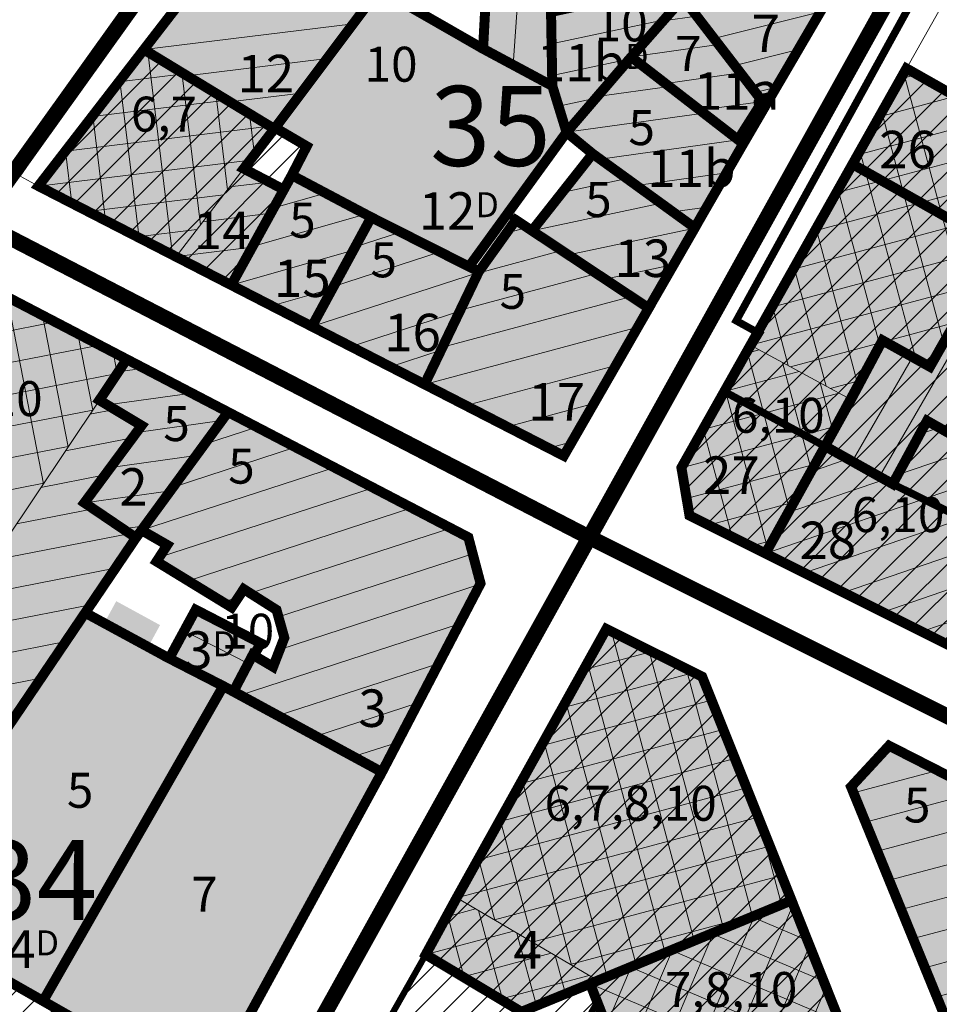
# Model space of a CAD drawing. Extents: x 5408609 to 5409966, y 4969478 to 4971152.
# Drawn here: x 5409314 to 5409388, y 4969893 to 4969972 of the extents above; entities that cross this region are included whole.
import ezdxf

# ---------------------------------------------------------------- set-up
doc = ezdxf.new("R2010")
doc.units = 0
doc.linetypes.add('DASHED', pattern=[0.75, 0.5, -0.25])
doc.layers.get('0').update_dxf_attribs({"color": 8, "linetype": 'CONTINUOUS'})
for name, color, linetype in [('04_ZID', 252, 'CONTINUOUS'), ('07_OSTALO', 252, 'CONTINUOUS'), ('0_gradivi dio', 140, 'CONTINUOUS'), ('BLOKOVI BROJ', 1, 'CONTINUOUS'), ('BLOKOVI PODJELA-NOVO', 1, 'DASHED'), ('kulturno_dobro_registrira', 211, 'CONTINUOUS'), ('LEGENDA', 7, 'CONTINUOUS'), ('OBJEKTI', 252, 'CONTINUOUS'), ('OBJEKTI BROJ', 251, 'CONTINUOUS')]:
    doc.layers.add(name, color=color, linetype=linetype)
doc.layers.add('06_KUCE', color=252, linetype='CONTINUOUS', lineweight=20)
doc.layers.add('DOGRADNJA_HATCH', color=140, linetype='CONTINUOUS', lineweight=13)
doc.layers.add('OBJEKTI hatch', color=7, linetype='CONTINUOUS', true_color=0xdfdfdf)
doc.styles.add('Style-Times New Roman', font='ARIALNB.TTF')
picture_1 = doc.add_image_def('image1.jpg', size_in_pixel=(7481, 11420))

# ---------------------------------------------------------------- blocks, each defined once
blk = doc.blocks.new('2504A')
at = {"layer": '04_ZID', "linetype": 'Continuous'}
blk.add_solid([(-2.000471, 1.999461), (2.000304, 1.999505), (-2.000064, -0.000606), (1.999302, -0.000434)], dxfattribs=at)

msp = doc.modelspace()

# ---------------------------------------------------------------- hatches: boundary and pattern name
at = {"layer": 'DOGRADNJA_HATCH'}
h = msp.add_hatch(dxfattribs=at)
h.set_pattern_fill('ANSI31', color=256, scale=0.5)
h.paths.add_polyline_path([(5409315.397, 4969958.429), (5409323.843, 4969969.363), (5409333.941, 4969963.225), (5409336.893, 4969961.614), (5409335.693, 4969959.297), (5409330.845, 4969950.497)])
h = msp.add_hatch(dxfattribs=at)
h.set_pattern_fill('ANSI31', color=256, scale=0.5)
h.paths.add_polyline_path([(5409380.609, 4969960.181), (5409384.944, 4969967.841), (5409390.447, 4969964.727), (5409396.615, 4969961.203), (5409400.882, 4969958.811), (5409409.753, 4969953.563), (5409411.568, 4969952.61), (5409407.961, 4969946.399), (5409407.056, 4969944.916), (5409405.303, 4969945.939), (5409392.293, 4969953.594)])
h = msp.add_hatch(dxfattribs=at)
h.set_pattern_fill('ANSI31', color=256, scale=0.5)
h.paths.add_polyline_path([(5409367.551, 4969932.046), (5409366.906, 4969935.872), (5409380.609, 4969960.18), (5409392.293, 4969953.594), (5409395.293, 4969951.829), (5409387.962, 4969938.847), (5409386.567, 4969939.603), (5409383.832, 4969934.563), (5409378.406, 4969937.579), (5409373.637, 4969929.003)])
h = msp.add_hatch(dxfattribs=at)
h.set_pattern_fill('ANSI31', color=256, scale=0.5)
h.paths.add_polyline_path([(5409373.638, 4969929.004), (5409378.406, 4969937.579), (5409383.832, 4969934.563), (5409386.567, 4969939.603), (5409387.962, 4969938.847), (5409395.293, 4969951.829), (5409405.303, 4969945.939), (5409407.056, 4969944.916), (5409405.209, 4969942.603), (5409394.55, 4969929.488), (5409388.198, 4969921.722)])
h = msp.add_hatch(dxfattribs=at)
h.set_pattern_fill('ANSI31', color=256, scale=0.5)
h.paths.add_polyline_path([(5409338.268, 4969882.372), (5409346.424, 4969896.872), (5409360.961, 4969923.089), (5409368.571, 4969919.129), (5409375.73, 4969901.208), (5409383.455, 4969881.79), (5409387.191, 4969872.414), (5409389.457, 4969874.834), (5409398.056, 4969853.826), (5409386.807, 4969836.658), (5409379.888, 4969841.534), (5409366.232, 4969850.263), (5409362.685, 4969853.427), (5409367.486, 4969858.38), (5409366.148, 4969859.671), (5409371.069, 4969864.766), (5409363.901, 4969883.273), (5409360.164, 4969893.065), (5409350.306, 4969875.614)])
h = msp.add_hatch(dxfattribs=at)
h.set_pattern_fill('ANSI31', color=256, scale=0.5)
h.paths.add_polyline_path([(5409298.573, 4969873.887), (5409297.315, 4969874.723), (5409301.283, 4969880.693), (5409302.471, 4969879.738), (5409307.536, 4969887.341), (5409312.545, 4969894.992), (5409315.769, 4969893.154), (5409327.221, 4969886.627), (5409321.794, 4969877.85), (5409312.76, 4969864.318)])
at = {"layer": 'OBJEKTI hatch', "true_color": 0xc7c7c7}
for points in [[(5409379.6, 4969975.056), (5409375.654, 4969978.637), (5409373.182, 4969987.136), (5409365.136, 4969991.212), (5409360.319, 4969984.426), (5409356.252, 4969984.325), (5409356.233, 4969985.44), (5409351.885, 4969985.555), (5409351.017, 4969969.424), (5409356.565, 4969966.448), (5409356.461, 4969972.375), (5409366.252, 4969974.486), (5409373.648, 4969964.877)], [(5409323.844, 4969969.363), (5409333.457, 4969981.806), (5409342.975, 4969974.573), (5409340.602, 4969971.411), (5409334.295, 4969963.01), (5409323.858, 4969969.354)], [(5409373.648, 4969964.877), (5409371.859, 4969961.818), (5409367.977, 4969955.087), (5409359.798, 4969961.014), (5409357.705, 4969962.734), (5409356.565, 4969966.448), (5409356.461, 4969972.375), (5409366.252, 4969974.486), (5409367.035, 4969973.469)], [(5409315.397, 4969958.429), (5409323.858, 4969969.354), (5409334.295, 4969963.01), (5409331.843, 4969959.823), (5409326.437, 4969952.795), (5409326.418, 4969952.77)], [(5409384.931, 4969967.848), (5409390.662, 4969964.605), (5409396.626, 4969961.222), (5409392.293, 4969953.594), (5409380.609, 4969960.181)], [(5409354.935, 4969954.849), (5409359.798, 4969961.014), (5409367.977, 4969955.087), (5409367.984, 4969955.082), (5409364.282, 4969948.654)], [(5409380.609, 4969960.181), (5409392.293, 4969953.594), (5409386.817, 4969943.954), (5409383.015, 4969946.07), (5409380.487, 4969941.323), (5409378.414, 4969937.594), (5409373.637, 4969929.003), (5409367.551, 4969932.046), (5409366.906, 4969935.872), (5409372.438, 4969945.686)], [(5409326.437, 4969952.795), (5409331.843, 4969959.823), (5409335.056, 4969958.141), (5409330.845, 4969950.497)], [(5409330.845, 4969950.497), (5409335.056, 4969958.141), (5409335.693, 4969959.297), (5409342.059, 4969955.928), (5409337.302, 4969947.181)], [(5409337.302, 4969947.181), (5409342.059, 4969955.928), (5409350.677, 4969951.58), (5409346.333, 4969942.544)], [(5409346.333, 4969942.544), (5409350.677, 4969951.58), (5409353.638, 4969955.708), (5409354.935, 4969954.849), (5409364.282, 4969948.654), (5409364.287, 4969948.651), (5409357.484, 4969936.818)], [(5409405.331, 4969945.985), (5409392.293, 4969953.594), (5409386.817, 4969943.954), (5409383.015, 4969946.07), (5409378.414, 4969937.594), (5409383.832, 4969934.563), (5409386.58, 4969939.627), (5409391.85, 4969936.651), (5409389.485, 4969931.769), (5409394.55, 4969929.488), (5409405.21, 4969942.602), (5409403.924, 4969943.575)], [(5409306.763, 4969905.96), (5409299.902, 4969910.864), (5409288.248, 4969919.082), (5409308.954, 4969948.974), (5409312.887, 4969949.552), (5409322.474, 4969944.554), (5409320.279, 4969941.277), (5409323.663, 4969939.244), (5409319.079, 4969933.059), (5409323.215, 4969930.26)], [(5409322.474, 4969944.554), (5409330.588, 4969940.325), (5409323.215, 4969930.26), (5409319.079, 4969933.059), (5409323.663, 4969939.244), (5409320.279, 4969941.277)], [(5409323.657, 4969930.863), (5409330.588, 4969940.325), (5409349.837, 4969930.291), (5409350.814, 4969926.599), (5409342.915, 4969911.488), (5409331.026, 4969917.953), (5409332.569, 4969920.884), (5409332.654, 4969920.834), (5409334.195, 4969919.922), (5409335.097, 4969922.245), (5409334.47, 4969924.479), (5409331.844, 4969926.143), (5409330.875, 4969924.68), (5409324.864, 4969928.358), (5409325.717, 4969929.677)], [(5409373.637, 4969929.003), (5409378.414, 4969937.594), (5409383.832, 4969934.563), (5409386.58, 4969939.627), (5409391.85, 4969936.651), (5409389.372, 4969931.82), (5409394.55, 4969929.488), (5409388.21, 4969921.737), (5409388.198, 4969921.722)], [(5409325.876, 4969920.596), (5409327.996, 4969924.493), (5409333.212, 4969921.805), (5409332.654, 4969920.834), (5409332.569, 4969920.884), (5409331.026, 4969917.953)], [(5409360.894, 4969922.955), (5409368.571, 4969919.129), (5409375.73, 4969901.208), (5409360.211, 4969894.79), (5409354.091, 4969892.284), (5409346.424, 4969896.872), (5409348.902, 4969901.418)], [(5409315.769, 4969893.154), (5409330.205, 4969918.374), (5409342.915, 4969911.488), (5409328.843, 4969885.703)], [(5409380.496, 4969910.308), (5409383.539, 4969913.602), (5409400.067, 4969905.175), (5409397.199, 4969899.339), (5409395.948, 4969899.903), (5409394.659, 4969898.292), (5409392.718, 4969897.243), (5409394.655, 4969892.579), (5409388.839, 4969889.882)], [(5409359.593, 4969894.537), (5409363.981, 4969883.304), (5409369.194, 4969885.323), (5409372.361, 4969877.689), (5409383.455, 4969881.79), (5409375.73, 4969901.208)]]:
    msp.add_hatch(color=9, dxfattribs=at).paths.add_polyline_path(points)
h = msp.add_hatch(color=9, dxfattribs=at)
h.dxf.hatch_style = 1
h.paths.add_polyline_path([(5409334.361, 4969963.098), (5409336.893, 4969961.614), (5409335.693, 4969959.297), (5409342.059, 4969955.928), (5409349.893, 4969951.975), (5409357.705, 4969962.734), (5409356.565, 4969966.448), (5409351.017, 4969969.424), (5409342.692, 4969974.196)])
h = msp.add_hatch(color=9, dxfattribs=at)
h.dxf.hatch_style = 1
h.paths.add_polyline_path([(5409301.997, 4969898.713), (5409306.763, 4969905.96), (5409319.144, 4969924.247), (5409325.876, 4969920.596), (5409330.205, 4969918.374), (5409315.77, 4969893.154), (5409305.978, 4969898.734), (5409304.861, 4969897.006)])

# ---------------------------------------------------------------- linework, layer by layer
at = {"layer": '06_KUCE', "lineweight": 13}
for p, q in [((5409353.433, 4969968.128), (5409354.646, 4969985.482)), ((5409356.506, 4969969.829), (5409365.512, 4969971.743)), ((5409368.134, 4969972.041), (5409365.442, 4969971.663)), ((5409378.037, 4969972.382), (5409369.508, 4969970.256)), ((5409323.844, 4969969.363), (5409340.61, 4969971.422)), ((5409369.887, 4969969.763), (5409362.899, 4969968.781)), ((5409376.273, 4969969.366), (5409371.172, 4969968.094)), ((5409326.15, 4969952.908), (5409324.153, 4969969.175)), ((5409327.291, 4969967.267), (5409338.527, 4969968.647)), ((5409356.55, 4969967.282), (5409362.707, 4969968.591)), ((5409362.605, 4969968.472), (5409363.191, 4969968.554)), ((5409321.864, 4969966.779), (5409327.047, 4969967.416)), ((5409328.374, 4969955.313), (5409326.875, 4969967.52)), ((5409371.641, 4969967.485), (5409365.65, 4969966.643)), ((5409384.468, 4969967.027), (5409385.767, 4969967.375)), ((5409389.672, 4969948.981), (5409384.718, 4969967.47)), ((5409323.462, 4969954.288), (5409321.919, 4969966.851)), ((5409360.155, 4969965.603), (5409365.942, 4969966.416)), ((5409374.509, 4969966.35), (5409372.836, 4969965.932)), ((5409330.546, 4969958.136), (5409329.597, 4969965.866)), ((5409330.738, 4969965.172), (5409336.444, 4969965.873)), ((5409357.06, 4969964.835), (5409360.04, 4969965.468)), ((5409382.749, 4969963.978), (5409388.871, 4969965.618)), ((5409319.708, 4969963.996), (5409330.494, 4969965.32)), ((5409373.394, 4969965.207), (5409368.401, 4969964.505)), ((5409320.774, 4969955.668), (5409319.745, 4969964.043)), ((5409332.718, 4969960.96), (5409332.318, 4969964.211)), ((5409357.705, 4969962.734), (5409368.693, 4969964.278)), ((5409381.031, 4969960.929), (5409391.973, 4969963.861)), ((5409387.914, 4969945.885), (5409382.964, 4969964.358)), ((5409317.553, 4969961.212), (5409333.942, 4969963.225)), ((5409334.186, 4969963.076), (5409334.361, 4969963.098)), ((5409372.272, 4969962.525), (5409371.152, 4969962.367)), ((5409360.388, 4969960.586), (5409371.444, 4969962.14)), ((5409379.312, 4969957.881), (5409395.072, 4969962.104)), ((5409318.085, 4969957.049), (5409317.571, 4969961.236)), ((5409359.819, 4969960.999), (5409359.779, 4969960.99)), ((5409385.672, 4969944.591), (5409381.21, 4969961.246)), ((5409382.778, 4969935.153), (5409397.532, 4969960.708)), ((5409315.397, 4969958.429), (5409332.374, 4969960.514)), ((5409363.306, 4969958.472), (5409370.513, 4969959.485)), ((5409377.594, 4969954.832), (5409395.761, 4969959.7)), ((5409330.716, 4969958.358), (5409333.896, 4969958.748)), ((5409362.546, 4969959.023), (5409357.357, 4969957.92)), ((5409319.356, 4969956.396), (5409330.235, 4969957.732)), ((5409338.399, 4969957.865), (5409334.248, 4969956.674)), ((5409382.797, 4969945.661), (5409379.455, 4969958.134)), ((5409365.273, 4969957.046), (5409354.935, 4969954.849)), ((5409366.224, 4969956.358), (5409368.929, 4969956.738)), ((5409328.577, 4969955.576), (5409334.011, 4969956.244)), ((5409341.587, 4969956.178), (5409332.547, 4969953.586)), ((5409375.875, 4969951.783), (5409394.027, 4969956.647)), ((5409323.314, 4969954.364), (5409328.095, 4969954.951)), ((5409344.403, 4969954.745), (5409340.775, 4969953.567)), ((5409354.556, 4969955.1), (5409352.88, 4969954.651)), ((5409367.974, 4969955.065), (5409357.855, 4969952.914)), ((5409381.076, 4969942.428), (5409377.701, 4969955.022)), ((5409374.157, 4969948.735), (5409392.293, 4969953.594)), ((5409326.437, 4969952.795), (5409332.523, 4969953.542)), ((5409340.632, 4969953.303), (5409330.845, 4969950.497)), ((5409347.572, 4969953.147), (5409339.038, 4969950.374)), ((5409357.337, 4969953.257), (5409350.618, 4969951.457)), ((5409366.297, 4969952.152), (5409360.775, 4969950.979)), ((5409350.647, 4969951.517), (5409337.302, 4969947.181)), ((5409360.118, 4969951.414), (5409349.189, 4969948.486)), ((5409378.494, 4969942.403), (5409375.947, 4969951.91)), ((5409330.347, 4969950.756), (5409331.034, 4969950.841)), ((5409372.438, 4969945.686), (5409390.559, 4969950.542)), ((5409338.956, 4969950.222), (5409334.095, 4969948.828)), ((5409312.887, 4969949.552), (5409315.796, 4969934.586)), ((5409362.899, 4969949.571), (5409347.761, 4969945.515)), ((5409364.619, 4969949.24), (5409363.695, 4969949.043)), ((5409315.721, 4969948.074), (5409317.77, 4969937.532)), ((5409349.149, 4969948.402), (5409340.437, 4969945.571)), ((5409375.466, 4969944.045), (5409374.192, 4969948.798)), ((5409316.742, 4969947.542), (5409306.596, 4969945.57)), ((5409383.182, 4969945.977), (5409388.825, 4969947.489)), ((5409318.555, 4969946.597), (5409319.744, 4969940.479)), ((5409363.406, 4969947.119), (5409346.333, 4969942.544)), ((5409320.301, 4969945.687), (5409304.557, 4969942.627)), ((5409375.633, 4969943.954), (5409382.929, 4969945.909)), ((5409321.389, 4969945.12), (5409321.718, 4969943.425)), ((5409347.651, 4969945.286), (5409343.573, 4969943.961)), ((5409372.061, 4969945.018), (5409373.138, 4969945.306)), ((5409375.577, 4969932.491), (5409372.169, 4969945.209)), ((5409377.323, 4969935.632), (5409375.001, 4969944.296)), ((5409380.596, 4969936.373), (5409385.421, 4969944.731)), ((5409386.322, 4969944.23), (5409387.091, 4969944.436)), ((5409321.71, 4969943.414), (5409302.518, 4969939.683)), ((5409323.864, 4969943.83), (5409321.794, 4969943.539)), ((5409361.647, 4969944.059), (5409349.645, 4969940.843)), ((5409370.343, 4969941.969), (5409376.333, 4969943.574)), ((5409379.07, 4969938.773), (5409378.029, 4969942.655)), ((5409378.829, 4969942.222), (5409381.321, 4969942.89)), ((5409327.679, 4969941.841), (5409320.921, 4969940.892)), ((5409368.624, 4969938.921), (5409379.529, 4969941.842)), ((5409373.83, 4969929.35), (5409370.415, 4969942.096)), ((5409359.888, 4969941), (5409352.957, 4969939.143)), ((5409319.749, 4969940.486), (5409300.48, 4969936.74)), ((5409319.523, 4969940.149), (5409321.513, 4969940.536)), ((5409330.099, 4969939.657), (5409323.256, 4969938.695)), ((5409328.711, 4969937.762), (5409332.896, 4969939.122)), ((5409366.906, 4969935.872), (5409379.303, 4969939.194)), ((5409370.979, 4969930.332), (5409368.66, 4969938.984)), ((5409387.547, 4969939.081), (5409385.993, 4969938.546)), ((5409317.561, 4969937.22), (5409322.938, 4969938.266)), ((5409358.129, 4969937.94), (5409356.269, 4969937.442)), ((5409317.787, 4969937.558), (5409298.441, 4969933.797)), ((5409326.184, 4969934.313), (5409336.002, 4969937.503)), ((5409390.456, 4969937.438), (5409384.229, 4969935.294)), ((5409328.037, 4969936.843), (5409321.168, 4969935.877)), ((5409380.249, 4969936.568), (5409377.274, 4969935.543)), ((5409323.657, 4969930.863), (5409339.108, 4969935.883)), ((5409367.99, 4969931.827), (5409366.906, 4969935.872)), ((5409367.323, 4969933.396), (5409377.613, 4969936.153)), ((5409315.825, 4969934.63), (5409296.403, 4969930.854)), ((5409315.599, 4969934.292), (5409320.733, 4969935.29)), ((5409390.992, 4969934.979), (5409373.637, 4969929.003)), ((5409383.174, 4969934.931), (5409375.455, 4969932.273)), ((5409325.976, 4969934.028), (5409319.079, 4969933.059)), ((5409325.084, 4969928.698), (5409342.215, 4969934.264)), ((5409369.084, 4969931.279), (5409375.921, 4969933.111)), ((5409313.637, 4969931.364), (5409319.81, 4969932.564)), ((5409327.383, 4969926.816), (5409345.321, 4969932.645)), ((5409389.426, 4969931.796), (5409376.768, 4969927.437)), ((5409323.914, 4969931.214), (5409322.168, 4969930.969)), ((5409332.372, 4969925.809), (5409348.428, 4969931.026)), ((5409311.675, 4969928.436), (5409322.734, 4969930.586)), ((5409372.455, 4969929.594), (5409374.23, 4969930.07)), ((5409392.753, 4969930.297), (5409379.9, 4969925.871)), ((5409334.629, 4969923.913), (5409350.187, 4969928.968)), ((5409309.713, 4969925.508), (5409321.556, 4969927.81)), ((5409393.165, 4969927.795), (5409383.031, 4969924.306)), ((5409334.738, 4969921.32), (5409350.779, 4969926.532)), ((5409330.189, 4969925.1), (5409331.417, 4969925.498)), ((5409307.751, 4969922.58), (5409319.571, 4969924.877)), ((5409390.154, 4969924.114), (5409386.163, 4969922.74)), ((5409327.071, 4969922.793), (5409332.199, 4969920.18)), ((5409327.071, 4969922.793), (5409332.199, 4969920.18)), ((5409331.564, 4969917.66), (5409349.124, 4969923.366)), ((5409360.759, 4969922.712), (5409361.163, 4969922.821)), ((5409367.939, 4969897.986), (5409361.303, 4969922.751)), ((5409305.789, 4969919.651), (5409317.585, 4969921.944)), ((5409370.269, 4969898.95), (5409364.29, 4969921.262)), ((5409332.398, 4969920.56), (5409332.862, 4969920.711)), ((5409359.065, 4969919.67), (5409364.541, 4969921.138)), ((5409334.59, 4969916.015), (5409347.469, 4969920.199)), ((5409365.609, 4969897.022), (5409359.386, 4969920.247)), ((5409372.599, 4969899.913), (5409367.277, 4969919.774)), ((5409303.827, 4969916.723), (5409315.599, 4969919.012)), ((5409357.371, 4969916.628), (5409367.918, 4969919.454)), ((5409337.616, 4969914.369), (5409345.813, 4969917.033)), ((5409355.677, 4969913.586), (5409369.324, 4969917.243)), ((5409363.279, 4969896.059), (5409357.639, 4969917.109)), ((5409353.984, 4969910.544), (5409370.258, 4969914.905)), ((5409340.642, 4969912.724), (5409344.158, 4969913.866)), ((5409360.949, 4969895.095), (5409355.891, 4969913.97)), ((5409352.29, 4969907.502), (5409371.192, 4969912.567)), ((5409383.01, 4969913.029), (5409384.093, 4969913.319)), ((5409380.695, 4969909.821), (5409387.421, 4969911.623)), ((5409350.596, 4969904.46), (5409372.126, 4969910.229)), ((5409358.113, 4969896.02), (5409354.144, 4969910.832)), ((5409381.648, 4969907.488), (5409390.748, 4969909.926)), ((5409348.902, 4969901.418), (5409373.06, 4969907.891)), ((5409374.929, 4969900.877), (5409373.027, 4969907.973)), ((5409382.601, 4969905.155), (5409394.076, 4969908.23)), ((5409355.043, 4969897.819), (5409352.397, 4969907.694)), ((5409383.554, 4969902.822), (5409397.403, 4969906.533)), ((5409351.933, 4969899.642), (5409373.994, 4969905.553)), ((5409351.972, 4969899.619), (5409350.649, 4969904.556)), ((5409384.507, 4969900.489), (5409399.775, 4969904.58)), ((5409354.963, 4969897.866), (5409374.928, 4969903.215)), ((5409385.459, 4969898.156), (5409398.31, 4969901.6)), ((5409375.863, 4969900.875), (5409369.227, 4969885.243)), ((5409348.076, 4969899.903), (5409350.417, 4969900.53)), ((5409348.159, 4969900.055), (5409349.506, 4969895.027)), ((5409350.658, 4969900.389), (5409352.589, 4969893.183)), ((5409357.994, 4969896.09), (5409373.216, 4969900.168)), ((5409372.768, 4969899.983), (5409366.024, 4969884.095)), ((5409372.559, 4969899.897), (5409377.002, 4969898.011)), ((5409346.424, 4969896.872), (5409353.448, 4969898.754)), ((5409353.728, 4969898.589), (5409355.287, 4969892.774)), ((5409369.474, 4969898.621), (5409363.498, 4969884.541)), ((5409369.318, 4969898.556), (5409378.302, 4969894.743)), ((5409377.177, 4969897.572), (5409370.57, 4969882.007)), ((5409386.412, 4969895.823), (5409393.709, 4969897.779)), ((5409349.411, 4969895.084), (5409356.478, 4969896.978)), ((5409356.799, 4969896.79), (5409357.619, 4969893.729)), ((5409366.18, 4969897.259), (5409362.196, 4969887.873)), ((5409366.078, 4969897.216), (5409379.602, 4969891.476)), ((5409352.399, 4969893.297), (5409359.509, 4969895.202)), ((5409362.886, 4969895.896), (5409360.895, 4969891.205)), ((5409362.837, 4969895.876), (5409380.902, 4969888.208)), ((5409359.593, 4969894.537), (5409382.202, 4969884.94)), ((5409359.869, 4969894.99), (5409359.951, 4969894.684)), ((5409387.365, 4969893.491), (5409393.584, 4969895.157)), ((5409378.491, 4969894.269), (5409371.912, 4969878.771))]:
    msp.add_line(p, q, dxfattribs=at)
for points in [[(5409364.517, 4969976.741), (5409369.396, 4969985.347), (5409373.182, 4969987.136), (5409375.654, 4969978.637), (5409379.6, 4969975.056), (5409373.648, 4969964.877), (5409367.035, 4969973.469), (5409366.252, 4969974.486)], [(5409351.017, 4969969.424), (5409351.885, 4969985.555), (5409356.233, 4969985.44), (5409356.252, 4969984.325), (5409356.461, 4969972.375), (5409356.565, 4969966.448)], [(5409323.844, 4969969.363), (5409333.457, 4969981.806), (5409342.975, 4969974.573), (5409340.602, 4969971.411), (5409334.295, 4969963.01), (5409323.858, 4969969.354)], [(5409356.461, 4969972.375), (5409366.252, 4969974.486), (5409367.035, 4969973.469), (5409362.899, 4969968.781), (5409362.881, 4969968.795), (5409357.705, 4969962.734), (5409356.565, 4969966.448)], [(5409362.899, 4969968.781), (5409367.035, 4969973.469), (5409373.648, 4969964.877), (5409371.859, 4969961.818)], [(5409315.397, 4969958.429), (5409323.858, 4969969.354), (5409334.295, 4969963.01), (5409331.843, 4969959.823), (5409326.437, 4969952.795), (5409326.418, 4969952.77)], [(5409357.705, 4969962.734), (5409362.881, 4969968.795), (5409362.899, 4969968.781), (5409371.859, 4969961.818), (5409367.977, 4969955.087), (5409359.798, 4969961.014)], [(5409372.438, 4969945.686), (5409384.931, 4969967.848), (5409390.447, 4969964.727), (5409396.626, 4969961.222), (5409386.817, 4969943.954), (5409383.015, 4969946.07), (5409380.487, 4969941.323)], [(5409354.935, 4969954.849), (5409359.798, 4969961.014), (5409367.977, 4969955.087), (5409367.984, 4969955.082), (5409364.282, 4969948.654)], [(5409378.414, 4969937.594), (5409380.487, 4969941.323), (5409383.015, 4969946.07), (5409386.817, 4969943.954), (5409396.626, 4969961.222), (5409400.88, 4969958.808), (5409409.753, 4969953.563), (5409403.924, 4969943.575), (5409405.21, 4969942.602), (5409394.55, 4969929.488), (5409389.372, 4969931.82), (5409391.85, 4969936.651), (5409386.58, 4969939.627), (5409383.832, 4969934.563)], [(5409326.437, 4969952.795), (5409331.843, 4969959.823), (5409335.056, 4969958.141), (5409330.845, 4969950.497)], [(5409330.845, 4969950.497), (5409335.056, 4969958.141), (5409335.693, 4969959.297), (5409342.059, 4969955.928), (5409337.302, 4969947.181)], [(5409337.302, 4969947.181), (5409342.059, 4969955.928), (5409350.677, 4969951.58), (5409346.333, 4969942.544)], [(5409346.333, 4969942.544), (5409350.677, 4969951.58), (5409353.638, 4969955.708), (5409354.935, 4969954.849), (5409364.282, 4969948.654), (5409364.287, 4969948.651), (5409357.484, 4969936.818)], [(5409288.248, 4969919.082), (5409308.954, 4969948.974), (5409312.727, 4969949.635), (5409322.474, 4969944.554), (5409320.279, 4969941.277), (5409299.903, 4969910.867), (5409299.9, 4969910.862)], [(5409366.906, 4969935.872), (5409372.438, 4969945.686), (5409380.487, 4969941.323), (5409378.414, 4969937.594), (5409373.637, 4969929.003), (5409367.551, 4969932.046)], [(5409319.079, 4969933.059), (5409323.663, 4969939.244), (5409320.279, 4969941.277), (5409322.474, 4969944.554), (5409330.588, 4969940.325), (5409323.657, 4969930.863), (5409323.215, 4969930.26)], [(5409299.903, 4969910.867), (5409320.279, 4969941.277), (5409323.663, 4969939.244), (5409319.079, 4969933.059), (5409323.215, 4969930.26), (5409306.763, 4969905.96)], [(5409323.657, 4969930.863), (5409330.588, 4969940.325), (5409349.837, 4969930.291), (5409350.814, 4969926.599), (5409342.915, 4969911.488), (5409331.026, 4969917.953), (5409332.569, 4969920.884), (5409332.654, 4969920.834), (5409334.195, 4969919.922), (5409335.097, 4969922.245), (5409334.47, 4969924.479), (5409331.844, 4969926.143), (5409330.875, 4969924.68), (5409324.864, 4969928.358), (5409325.717, 4969929.677)], [(5409373.637, 4969929.003), (5409378.414, 4969937.594), (5409383.832, 4969934.563), (5409386.58, 4969939.627), (5409391.85, 4969936.651), (5409389.372, 4969931.82), (5409394.55, 4969929.488), (5409388.21, 4969921.737), (5409388.198, 4969921.722)], [(5409325.876, 4969920.596), (5409327.996, 4969924.493), (5409333.212, 4969921.805), (5409332.654, 4969920.834), (5409332.569, 4969920.884), (5409331.026, 4969917.953)], [(5409348.902, 4969901.418), (5409360.894, 4969922.955), (5409368.571, 4969919.129), (5409375.73, 4969901.208), (5409360.211, 4969894.79)], [(5409380.496, 4969910.308), (5409383.539, 4969913.602), (5409400.067, 4969905.175), (5409397.199, 4969899.339), (5409395.948, 4969899.903), (5409394.659, 4969898.292), (5409392.718, 4969897.243), (5409394.655, 4969892.579), (5409388.839, 4969889.882)], [(5409346.424, 4969896.872), (5409348.902, 4969901.418), (5409360.211, 4969894.79), (5409359.593, 4969894.537), (5409354.091, 4969892.284)], [(5409359.593, 4969894.537), (5409360.211, 4969894.79), (5409375.73, 4969901.208), (5409383.455, 4969881.79), (5409372.361, 4969877.689), (5409369.194, 4969885.323), (5409363.981, 4969883.304)]]:
    msp.add_lwpolyline(points, close=True, dxfattribs=at)
at = {"layer": '07_OSTALO', "linetype": 'Continuous', "lineweight": 13}
msp.add_line((5409325.876, 4969920.596), (5409319.144, 4969924.247), dxfattribs=at)
for points in [[(5409313.929, 4969959.214), (5409315.397, 4969958.429), (5409326.418, 4969952.77), (5409330.845, 4969950.497), (5409337.302, 4969947.181), (5409346.333, 4969942.544), (5409357.484, 4969936.818), (5409371.859, 4969961.818), (5409379.6, 4969975.056), (5409389.72, 4969992.812), (5409402.212, 4970014.732), (5409407.677, 4970024.552)], [(5409384.931, 4969967.848), (5409398.958, 4969992.731), (5409414.189, 4970019.334), (5409416.829, 4970020.084)], [(5409313.929, 4969959.214), (5409320.856, 4969969.21), (5409333.941, 4969986.627), (5409344.484, 4970000.413)], [(5409467.569, 4970000.605), (5409460.009, 4969982.139), (5409456.627, 4969973.876), (5409449.201, 4969955.737), (5409446.883, 4969950.076), (5409436.811, 4969925.474), (5409433.364, 4969917.054), (5409427.276, 4969902.182), (5409400.932, 4969915.355), (5409388.198, 4969921.722), (5409367.551, 4969932.046), (5409366.906, 4969935.872), (5409384.931, 4969967.848)], [(5409308.852, 4969951.888), (5409312.727, 4969949.635), (5409322.474, 4969944.554), (5409330.588, 4969940.325), (5409349.837, 4969930.291), (5409350.814, 4969926.599), (5409342.915, 4969911.488), (5409324.197, 4969877.19), (5409312.388, 4969856.916)], [(5409320.686, 4969851.469), (5409327.817, 4969864.003), (5409338.268, 4969882.372), (5409346.424, 4969896.872), (5409348.902, 4969901.418), (5409360.894, 4969922.955), (5409368.571, 4969919.129), (5409375.73, 4969901.208), (5409383.455, 4969881.79), (5409387.191, 4969872.414), (5409389.457, 4969874.834), (5409398.056, 4969853.826), (5409390.204, 4969841.843), (5409386.807, 4969836.658), (5409374.857, 4969818.533), (5409373.709, 4969816.522)], [(5409380.496, 4969910.308), (5409383.539, 4969913.602), (5409421.923, 4969894.032), (5409422.622, 4969891.171), (5409414.488, 4969878.912), (5409404.781, 4969864.09), (5409401.699, 4969859.374), (5409400.469, 4969862.345), (5409388.839, 4969889.882), (5409380.496, 4969910.308)], [(5409328.843, 4969885.703), (5409305.978, 4969898.734), (5409304.861, 4969897.006), (5409301.979, 4969898.723)]]:
    msp.add_lwpolyline(points, dxfattribs=at)
at = {"layer": '0_gradivi dio', "color": 250, "linetype": 'Continuous', "ltscale": 1.5, "true_color": 0x1f1f1f, "const_width": 0.5, "flags": 128}
for points in [[(5409375.027, 4970036.902), (5409362.347, 4970019.796), (5409349.261, 4970002.266), (5409343.698, 4969995.042), (5409333.457, 4969981.806), (5409323.843, 4969969.363), (5409315.396, 4969958.429), (5409337.302, 4969947.181), (5409346.333, 4969942.543), (5409357.484, 4969936.818), (5409367.977, 4969955.087), (5409379.6, 4969975.056), (5409389.72, 4969992.812), (5409394.616, 4970001.402), (5409402.212, 4970014.732), (5409407.677, 4970024.552), (5409394.337, 4970029.341)], [(5409342.692, 4969974.196), (5409351.017, 4969969.424), (5409351.88, 4969985.471), (5409351.09, 4969985.477)], [(5409359.779, 4969960.99), (5409357.705, 4969962.734), (5409352.958, 4969956.196), (5409354.935, 4969954.849)], [(5409323.657, 4969930.863), (5409325.717, 4969929.677), (5409324.897, 4969928.338), (5409330.875, 4969924.68), (5409331.844, 4969926.143), (5409334.47, 4969924.479), (5409335.097, 4969922.245), (5409334.195, 4969919.922), (5409332.569, 4969920.884), (5409333.079, 4969921.874), (5409327.996, 4969924.493), (5409325.971, 4969920.547), (5409319.144, 4969924.247)], [(5409360.961, 4969923.089), (5409368.571, 4969919.129), (5409386.98, 4969872.943), (5409387.191, 4969872.414), (5409389.457, 4969874.834), (5409398.079, 4969853.862), (5409374.857, 4969818.533), (5409347.968, 4969836.157), (5409321.751, 4969853.341), (5409346.424, 4969896.872)], [(5409383.539, 4969913.602), (5409380.496, 4969910.308), (5409388.839, 4969889.882), (5409400.469, 4969862.345), (5409404.792, 4969864.107), (5409422.622, 4969891.171), (5409421.923, 4969894.032), (5409400.067, 4969905.175)]]:
    msp.add_lwpolyline(points, close=True, dxfattribs=at)
for points in [[(5409388.21, 4969921.737), (5409367.551, 4969932.046), (5409366.906, 4969935.872), (5409380.663, 4969960.15), (5409384.931, 4969967.848), (5409390.447, 4969964.727)], [(5409308.954, 4969948.974), (5409312.727, 4969949.635), (5409322.474, 4969944.554), (5409330.587, 4969940.324), (5409349.837, 4969930.291), (5409350.779, 4969926.532), (5409342.915, 4969911.488), (5409328.843, 4969885.703), (5409327.221, 4969886.627), (5409321.794, 4969877.85), (5409312.76, 4969864.318), (5409298.573, 4969873.887), (5409297.315, 4969874.723), (5409294.241, 4969870.078), (5409269.901, 4969886.588), (5409269.042, 4969891.165), (5409288.248, 4969919.082), (5409308.954, 4969948.974)], [(5409371.067, 4969864.766), (5409360.164, 4969893.065), (5409350.306, 4969875.614)]]:
    msp.add_lwpolyline(points, dxfattribs=at)
at = {"layer": 'BLOKOVI PODJELA-NOVO', "ltscale": 10, "const_width": 1.25, "flags": 128}
for points in [[(5409397.991, 4970310.584), (5409396.144, 4970301.124), (5409390.175, 4970154.313), (5409388.237, 4970064.031), (5409261.993, 4969887.69)], [(5409412.999, 4970026.48), (5409284.632, 4969795.546)], [(5409310.605, 4969955.593), (5409359.075, 4969930.518), (5409574.777, 4969822.753)]]:
    msp.add_lwpolyline(points, dxfattribs=at)
at = {"layer": 'DOGRADNJA_HATCH', "const_width": 0.15}
for points in [[(5409315.397, 4969958.429), (5409323.843, 4969969.363), (5409333.941, 4969963.225), (5409336.893, 4969961.614), (5409335.693, 4969959.297), (5409330.845, 4969950.497)], [(5409380.609, 4969960.181), (5409384.944, 4969967.841), (5409390.447, 4969964.727), (5409396.615, 4969961.203), (5409400.882, 4969958.811), (5409409.753, 4969953.563), (5409411.568, 4969952.61), (5409407.961, 4969946.399), (5409407.056, 4969944.916), (5409405.303, 4969945.939), (5409392.293, 4969953.594)], [(5409367.551, 4969932.046), (5409366.906, 4969935.872), (5409380.609, 4969960.18), (5409392.293, 4969953.594), (5409395.293, 4969951.829), (5409387.962, 4969938.847), (5409386.567, 4969939.603), (5409383.832, 4969934.563), (5409378.406, 4969937.579), (5409373.637, 4969929.003)], [(5409373.638, 4969929.004), (5409378.406, 4969937.579), (5409383.832, 4969934.563), (5409386.567, 4969939.603), (5409387.962, 4969938.847), (5409395.293, 4969951.829), (5409405.303, 4969945.939), (5409407.056, 4969944.916), (5409405.209, 4969942.603), (5409394.55, 4969929.488), (5409388.198, 4969921.722)], [(5409338.268, 4969882.372), (5409346.424, 4969896.872), (5409360.961, 4969923.089), (5409368.571, 4969919.129), (5409375.73, 4969901.208), (5409383.455, 4969881.79), (5409387.191, 4969872.414), (5409389.457, 4969874.834), (5409398.056, 4969853.826), (5409386.807, 4969836.658), (5409379.888, 4969841.534), (5409366.232, 4969850.263), (5409362.685, 4969853.427), (5409367.486, 4969858.38), (5409366.148, 4969859.671), (5409371.069, 4969864.766), (5409363.901, 4969883.273), (5409360.164, 4969893.065), (5409350.306, 4969875.614)], [(5409298.573, 4969873.887), (5409298.573, 4969873.887), (5409298.573, 4969873.887), (5409297.315, 4969874.723), (5409301.283, 4969880.693), (5409302.471, 4969879.738), (5409307.536, 4969887.341), (5409307.536, 4969887.341), (5409312.545, 4969894.992), (5409315.769, 4969893.154), (5409327.221, 4969886.627), (5409321.794, 4969877.85), (5409312.76, 4969864.318)]]:
    msp.add_lwpolyline(points, close=True, dxfattribs=at)
at = {"layer": 'kulturno_dobro_registrira', "const_width": 0.6}
msp.add_lwpolyline([(5409389.372, 4969931.82), (5409383.832, 4969934.563), (5409378.406, 4969937.579), (5409370.343, 4969941.969), (5409373.15, 4969946.62), (5409371.3, 4969947.64), (5409385.1, 4969972.7), (5409393.95, 4969990.33)], dxfattribs=at)
at = {"layer": 'OBJEKTI', "const_width": 0.8}
for points in [[(5409379.6, 4969975.056), (5409375.654, 4969978.637), (5409373.182, 4969987.136), (5409365.136, 4969991.212), (5409360.319, 4969984.426), (5409356.252, 4969984.325), (5409356.233, 4969985.44), (5409351.885, 4969985.555), (5409351.017, 4969969.424), (5409356.565, 4969966.448), (5409356.461, 4969972.375), (5409366.252, 4969974.486), (5409373.648, 4969964.877), (5409379.6, 4969975.056)], [(5409373.648, 4969964.877), (5409371.859, 4969961.818), (5409367.977, 4969955.087), (5409359.798, 4969961.014), (5409357.705, 4969962.734), (5409356.565, 4969966.448), (5409356.461, 4969972.375), (5409366.252, 4969974.486), (5409367.035, 4969973.469), (5409373.648, 4969964.877)], [(5409384.931, 4969967.848), (5409390.662, 4969964.605), (5409396.626, 4969961.222), (5409392.293, 4969953.594), (5409380.609, 4969960.181), (5409384.931, 4969967.848)], [(5409380.609, 4969960.181), (5409392.293, 4969953.594), (5409386.817, 4969943.954), (5409383.015, 4969946.07), (5409380.487, 4969941.323), (5409378.414, 4969937.594), (5409373.637, 4969929.003), (5409367.551, 4969932.046), (5409366.906, 4969935.872), (5409372.438, 4969945.686), (5409380.609, 4969960.181)], [(5409405.331, 4969945.985), (5409392.293, 4969953.594), (5409386.817, 4969943.954), (5409383.015, 4969946.07), (5409378.414, 4969937.594), (5409383.832, 4969934.563), (5409386.58, 4969939.627), (5409391.85, 4969936.651), (5409389.485, 4969931.769), (5409394.55, 4969929.488), (5409405.21, 4969942.602), (5409403.924, 4969943.575), (5409405.331, 4969945.985)], [(5409306.763, 4969905.96), (5409299.902, 4969910.864), (5409288.248, 4969919.082), (5409308.954, 4969948.974), (5409312.887, 4969949.552), (5409322.474, 4969944.554), (5409320.279, 4969941.277), (5409323.663, 4969939.244), (5409319.079, 4969933.059), (5409323.215, 4969930.26), (5409306.763, 4969905.96)], [(5409322.474, 4969944.554), (5409330.588, 4969940.325), (5409323.215, 4969930.26), (5409319.079, 4969933.059), (5409323.663, 4969939.244), (5409320.279, 4969941.277), (5409322.474, 4969944.554)], [(5409360.894, 4969922.955), (5409368.571, 4969919.129), (5409375.73, 4969901.208), (5409360.211, 4969894.79), (5409354.091, 4969892.284), (5409346.424, 4969896.872), (5409348.902, 4969901.418), (5409360.894, 4969922.955)]]:
    msp.add_lwpolyline(points, dxfattribs=at)
for points in [[(5409323.844, 4969969.363), (5409333.457, 4969981.806), (5409342.975, 4969974.573), (5409340.602, 4969971.411), (5409334.295, 4969963.01), (5409323.858, 4969969.354)], [(5409367.035, 4969973.469), (5409366.252, 4969974.486), (5409356.461, 4969972.375), (5409356.565, 4969966.448), (5409357.705, 4969962.734), (5409362.899, 4969968.781)], [(5409334.361, 4969963.098), (5409336.893, 4969961.614), (5409335.693, 4969959.297), (5409342.059, 4969955.928), (5409349.893, 4969951.975), (5409357.705, 4969962.734), (5409356.565, 4969966.448), (5409351.017, 4969969.424), (5409342.692, 4969974.196)], [(5409371.445, 4969962.14), (5409373.394, 4969965.207), (5409367.035, 4969973.469), (5409362.883, 4969968.763)], [(5409335.056, 4969958.141), (5409331.843, 4969959.823), (5409334.295, 4969963.01), (5409323.844, 4969969.363), (5409315.397, 4969958.429), (5409330.845, 4969950.497)], [(5409354.935, 4969954.849), (5409359.798, 4969961.014), (5409367.977, 4969955.087), (5409367.984, 4969955.082), (5409364.282, 4969948.654)], [(5409330.845, 4969950.497), (5409335.056, 4969958.141), (5409335.693, 4969959.297), (5409342.059, 4969955.928), (5409337.302, 4969947.181)], [(5409337.302, 4969947.181), (5409342.059, 4969955.928), (5409350.677, 4969951.58), (5409346.333, 4969942.544)], [(5409346.333, 4969942.544), (5409350.677, 4969951.58), (5409353.638, 4969955.708), (5409354.935, 4969954.849), (5409364.282, 4969948.654), (5409364.287, 4969948.651), (5409357.484, 4969936.818)], [(5409323.657, 4969930.863), (5409330.588, 4969940.325), (5409349.837, 4969930.291), (5409350.814, 4969926.599), (5409342.915, 4969911.488), (5409331.026, 4969917.953), (5409332.569, 4969920.884), (5409332.654, 4969920.834), (5409334.195, 4969919.922), (5409335.097, 4969922.245), (5409334.47, 4969924.479), (5409331.844, 4969926.143), (5409330.875, 4969924.68), (5409324.864, 4969928.358), (5409325.717, 4969929.677)], [(5409323.657, 4969930.863), (5409330.588, 4969940.325), (5409349.837, 4969930.291), (5409350.814, 4969926.599), (5409342.915, 4969911.488), (5409331.026, 4969917.953), (5409332.569, 4969920.884), (5409332.654, 4969920.834), (5409334.195, 4969919.922), (5409335.097, 4969922.245), (5409334.47, 4969924.479), (5409331.844, 4969926.143), (5409330.875, 4969924.68), (5409324.864, 4969928.358), (5409325.717, 4969929.677)], [(5409373.637, 4969929.003), (5409378.414, 4969937.594), (5409383.832, 4969934.563), (5409386.58, 4969939.627), (5409391.85, 4969936.651), (5409389.372, 4969931.82), (5409394.55, 4969929.488), (5409388.21, 4969921.737), (5409388.198, 4969921.722)], [(5409301.997, 4969898.713), (5409306.763, 4969905.96), (5409319.144, 4969924.247), (5409325.876, 4969920.596), (5409330.205, 4969918.374), (5409330.205, 4969918.374), (5409315.77, 4969893.154), (5409315.77, 4969893.154), (5409305.978, 4969898.734), (5409304.861, 4969897.006)], [(5409325.876, 4969920.596), (5409327.996, 4969924.493), (5409333.212, 4969921.805), (5409332.654, 4969920.834), (5409332.569, 4969920.884), (5409331.026, 4969917.953)], [(5409325.876, 4969920.596), (5409327.996, 4969924.493), (5409333.212, 4969921.805), (5409332.654, 4969920.834), (5409332.569, 4969920.884), (5409331.026, 4969917.953)], [(5409315.769, 4969893.154), (5409330.205, 4969918.374), (5409330.205, 4969918.374), (5409342.915, 4969911.488), (5409328.843, 4969885.703)], [(5409380.496, 4969910.308), (5409383.539, 4969913.602), (5409400.067, 4969905.175), (5409397.199, 4969899.339), (5409395.948, 4969899.903), (5409394.659, 4969898.292), (5409392.718, 4969897.243), (5409394.655, 4969892.579), (5409388.839, 4969889.882)], [(5409380.496, 4969910.308), (5409383.539, 4969913.602), (5409400.067, 4969905.175), (5409397.199, 4969899.339), (5409395.948, 4969899.903), (5409394.659, 4969898.292), (5409392.718, 4969897.243), (5409394.655, 4969892.579), (5409388.839, 4969889.882)], [(5409380.496, 4969910.308), (5409383.539, 4969913.602), (5409400.067, 4969905.175), (5409397.199, 4969899.339), (5409395.948, 4969899.903), (5409394.659, 4969898.292), (5409392.718, 4969897.243), (5409394.655, 4969892.579), (5409388.839, 4969889.882)], [(5409359.593, 4969894.537), (5409363.981, 4969883.304), (5409369.194, 4969885.323), (5409372.361, 4969877.689), (5409383.455, 4969881.79), (5409375.73, 4969901.208)]]:
    msp.add_lwpolyline(points, close=True, dxfattribs=at)

# ---------------------------------------------------------------- block references
at = {"layer": '04_ZID', "lineweight": 13, "rotation": 331.3647970000001}
msp.add_blockref('2504A', (5409322.429, 4969922.466), dxfattribs=at)

# ---------------------------------------------------------------- texts
at = {"layer": 'BLOKOVI BROJ', "char_height": 6.4, "attachment_point": 1, "style": 'Style-Times New Roman'}
for s, insert, width in [('{\\fArial Narrow|b1|i1|c238|p34;35}', (5409346.771, 4969966.445), 9.6794), ('{\\fArial Narrow|b1|i1|c238|p34;34}', (5409310.416, 4969906.041), 13.61944)]:
    msp.add_mtext(s, dxfattribs=dict(at, insert=insert, width=width))
at = {"layer": 'LEGENDA', "color": 205, "true_color": 0x7d41af, "char_height": 2.8, "width": 10.53077, "attachment_point": 1, "style": 'Style-Times New Roman'}
for s, insert in [('{\\fArial|b0|i0|c238|p34;10}', (5409359.966, 4969972.819)), ('{\\fArial|b0|i0|c238|p34;7}', (5409366.393, 4969970.442)), ('{\\fArial|b0|i0|c238|p34;10}', (5409341.529, 4969969.587)), ('{\\fArial|b0|i0|c238|p34;6,7}', (5409322.803, 4969965.59)), ('{\\fArial|b0|i0|c238|p34;5}', (5409362.661, 4969964.508)), ('{\\fArial|b0|i0|c238|p34;5}', (5409359.198, 4969958.747)), ('{\\fArial|b0|i0|c238|p34;5}', (5409335.488, 4969957.096)), ('{\\fArial|b0|i0|c238|p34;5}', (5409341.997, 4969953.92)), ('{\\fArial|b0|i0|c238|p34;5}', (5409352.341, 4969951.393)), ('\\fArial|b0|i0|c238|p34;5,10', (5409308.311, 4969942.803)), ('{\\fArial|b0|i0|c238|p34;6,10}', (5409370.952, 4969941.467)), ('{\\fArial|b0|i0|c238|p34;5}', (5409325.404, 4969940.802)), ('{\\fArial|b0|i0|c238|p34;5}', (5409330.603, 4969937.394)), ('{\\fArial|b0|i0|c238|p34;6,10}', (5409380.547, 4969933.508)), ('{\\fArial|b0|i0|c238|p34;10}', (5409330.045, 4969924.171)), ('{\\fArial|b0|i0|c238|p34;5}', (5409317.679, 4969911.43)), ('{\\fArial|b0|i0|c238|p34;6,7,8,10}', (5409355.946, 4969910.389)), ('{\\fArial|b0|i0|c238|p34;5}', (5409384.736, 4969910.252)), ('{\\fArial|b0|i0|c238|p34;7}', (5409327.634, 4969903.1)), ('{\\fArial|b0|i0|c238|p34;7,8,10}', (5409365.585, 4969895.475))]:
    msp.add_mtext(s, dxfattribs=dict(at, insert=insert))
at = {"layer": 'OBJEKTI BROJ', "color": 250, "true_color": 0x1f1f1f, "char_height": 3, "width": 10.48236, "attachment_point": 1, "style": 'Style-Times New Roman'}
for s, insert in [('7', (5409372.529, 4969972.156)), ('11b{\\H0.66667x;D}', (5409355.333, 4969969.813)), ('12', (5409331.345, 4969968.937)), ('11a', (5409367.902, 4969967.54)), ('26', (5409382.751, 4969962.854)), ('11b', (5409364.167, 4969961.355)), ('12{\\H0.66667x;D}', (5409345.862, 4969957.933)), ('14', (5409327.843, 4969956.374)), ('13', (5409361.541, 4969954.145)), ('15', (5409334.265, 4969952.542)), ('16', (5409343.093, 4969948.198)), ('17', (5409354.641, 4969942.65)), ('27', (5409368.635, 4969936.774)), ('2', (5409321.875, 4969935.831)), ('28', (5409376.36, 4969931.547)), ('3{\\H0.66667x;D}', (5409327.072, 4969922.762)), ('3', (5409341.03, 4969918.107)), ('4{\\H0.66667x;D}', (5409312.896, 4969898.808)), ('4', (5409353.448, 4969898.754))]:
    msp.add_mtext(s, dxfattribs=dict(at, insert=insert))

# ---------------------------------------------------------------- referenced raster images: frames only (the image files are external)
at = {"ltscale": 1.5}
image = msp.add_image(picture_1, insert=(5408608.731, 4969776.894), size_in_units=(949.119, 1448.863), rotation=-18.35758, dxfattribs=at)
image.dxf.flags = 7

doc.saveas('drawing.dxf')
